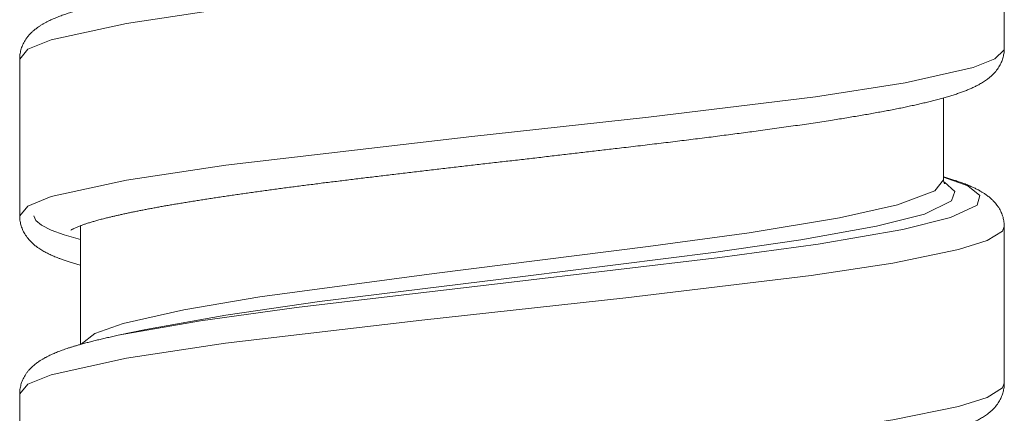
# Model space of a CAD drawing. Units: inches. Extents: x 48 to 188, y 39 to 210.
# Drawn here: x 179 to 183, y 91 to 92 of the extents above; entities that cross this region are included whole.
import ezdxf

# ---------------------------------------------------------------- set-up
doc = ezdxf.new("R2010")
doc.units = ezdxf.units.IN
doc.header["$MEASUREMENT"] = 0

msp = doc.modelspace()

# ---------------------------------------------------------------- linework, layer by layer
at = {"color": 7, "lineweight": 20, "true_color": 0xffffff}
for points in [[(179.2063, 92.1064), (179.2349, 92.1408), (179.3165, 92.1735), (179.5804, 92.2318), (179.9284, 92.2841), (180.79, 92.3847), (181.4101, 92.4529), (181.9947, 92.5246), (182.3086, 92.5732), (182.547, 92.6269), (182.6231, 92.6572), (182.6555, 92.6882), (182.6566, 92.6937)], [(182.6566, 92.1439), (182.6566, 92.6937)], [(179.2063, 91.5565), (179.2349, 91.5906), (179.3165, 91.6237), (179.5804, 91.6819), (179.9284, 91.7343), (180.7903, 91.8349), (181.4101, 91.9027), (181.9947, 91.9744), (182.3086, 92.023), (182.547, 92.0771), (182.6231, 92.107), (182.6555, 92.1384), (182.6566, 92.1439)], [(179.2063, 91.5565), (179.2063, 92.1064)], [(182.444, 91.9703), (182.444, 91.6823)], [(179.4216, 91.1059), (179.4691, 91.1431), (179.5691, 91.1789), (179.7809, 91.2268), (180.0476, 91.2719), (180.6581, 91.3546), (181.408, 91.4483), (181.7625, 91.4973), (182.0785, 91.5496), (182.2828, 91.5951), (182.4126, 91.644), (182.444, 91.6823)], [(179.5518, 91.1372), (179.8398, 91.1875), (180.1764, 91.2344), (180.9102, 91.3212), (181.6599, 91.4098), (182.0047, 91.4569), (182.3014, 91.5083), (182.4678, 91.55), (182.5615, 91.5944), (182.5711, 91.6282), (182.5287, 91.6612), (182.444, 91.6922)], [(179.6479, 91.1576), (179.9291, 91.2082), (180.257, 91.2554), (180.9691, 91.344), (181.6375, 91.4277), (181.9441, 91.4721), (182.209, 91.5197), (182.3768, 91.5627), (182.4719, 91.6085), (182.4836, 91.642), (182.4464, 91.675)], [(179.4189, 91.4735), (179.3624, 91.4897), (179.3165, 91.5062), (179.2828, 91.5231), (179.2624, 91.5403), (179.2562, 91.5565)], [(179.2063, 90.9316), (179.2352, 90.9657), (179.3169, 90.9988), (179.5801, 91.057), (179.928, 91.109), (180.6153, 91.1906), (181.3305, 91.2688), (181.9796, 91.3474), (182.2655, 91.3905), (182.4957, 91.4377), (182.5966, 91.4694), (182.65, 91.5028), (182.6566, 91.519)], [(179.4189, 91.5214), (179.4189, 91.1049)], [(182.6566, 90.9688), (182.6566, 91.519)], [(179.6479, 91.1576), (179.5518, 91.1372)], [(179.2063, 90.3814), (179.2352, 90.4155), (179.3169, 90.4486), (179.5801, 90.5068), (179.928, 90.5592), (180.6153, 90.6408), (181.3305, 90.719), (181.9796, 90.7972), (182.2655, 90.8406), (182.4957, 90.8875), (182.5966, 90.9195), (182.65, 90.9529), (182.6566, 90.9688)], [(179.2063, 90.3814), (179.2063, 90.9316)]]:
    msp.add_lwpolyline(points, dxfattribs=at)
for points, knots in [([(179.2063, 92.1064), (179.2063, 92.1091), (179.2063, 92.1119), (179.2066, 92.1143), (179.2066, 92.117), (179.207, 92.1198), (179.2073, 92.1222), (179.2077, 92.125), (179.208, 92.1277), (179.2087, 92.1305), (179.2094, 92.1332), (179.2097, 92.136), (179.2104, 92.1384), (179.2115, 92.1415), (179.2121, 92.1442), (179.2132, 92.147), (179.2142, 92.1498), (179.2152, 92.1525), (179.2163, 92.1549), (179.2177, 92.158), (179.219, 92.1608), (179.2204, 92.1635), (179.2218, 92.1663), (179.2235, 92.1691), (179.2249, 92.1715), (179.227, 92.1746), (179.2287, 92.1773), (179.2307, 92.1801), (179.2328, 92.1828), (179.2349, 92.1852), (179.2369, 92.188), (179.238, 92.1894), (179.2394, 92.1908), (179.2407, 92.1925), (179.2421, 92.1939), (179.2435, 92.1952), (179.2445, 92.1966), (179.2459, 92.198), (179.2473, 92.1994), (179.2487, 92.2004), (179.25, 92.2018), (179.2514, 92.2032), (179.2528, 92.2042), (179.2545, 92.2059), (179.2562, 92.2073), (179.258, 92.209), (179.26, 92.2104), (179.2618, 92.2118), (179.2635, 92.2131), (179.2652, 92.2145), (179.2673, 92.2159), (179.269, 92.2173), (179.2707, 92.2187), (179.2728, 92.2197), (179.2745, 92.2211), (179.2759, 92.2221), (179.2773, 92.2228), (179.2786, 92.2238), (179.28, 92.2245), (179.2814, 92.2256), (179.2828, 92.2262), (179.2841, 92.2273), (179.2855, 92.228), (179.2869, 92.229), (179.2883, 92.2297), (179.2897, 92.2304), (179.291, 92.2314), (179.2924, 92.2321), (179.2938, 92.2328), (179.2952, 92.2335), (179.2965, 92.2345), (179.2983, 92.2352), (179.2997, 92.2359), (179.301, 92.2366), (179.3024, 92.2373), (179.3038, 92.238), (179.3052, 92.2386), (179.3069, 92.2393), (179.3083, 92.2404), (179.3107, 92.2414), (179.3131, 92.2424), (179.3155, 92.2438), (179.3183, 92.2448), (179.3207, 92.2459), (179.3231, 92.2473), (179.3258, 92.2483), (179.3282, 92.2493), (179.331, 92.2504), (179.3338, 92.2514), (179.3362, 92.2528), (179.3389, 92.2538), (179.3417, 92.2548), (179.3444, 92.2559), (179.3472, 92.2569), (179.3499, 92.2579), (179.3527, 92.259), (179.3555, 92.26), (179.3582, 92.261), (179.361, 92.2621), (179.3641, 92.2631), (179.3668, 92.2641), (179.3699, 92.2648), (179.3727, 92.2659), (179.3754, 92.2669), (179.3779, 92.2676), (179.3806, 92.2686), (179.383, 92.2693), (179.3858, 92.2703), (179.3882, 92.271), (179.3909, 92.2721), (179.3937, 92.2727), (179.3965, 92.2734), (179.3992, 92.2745), (179.402, 92.2752), (179.4047, 92.2762), (179.4075, 92.2769), (179.4102, 92.2776), (179.413, 92.2786), (179.4157, 92.2793), (179.4189, 92.28), (179.4216, 92.281), (179.4247, 92.2817), (179.4275, 92.2824), (179.4306, 92.2834), (179.4333, 92.2841), (179.4364, 92.2852), (179.4395, 92.2858), (179.4416, 92.2862), (179.4437, 92.2869), (179.4457, 92.2876), (179.4478, 92.2879), (179.4499, 92.2886), (179.4523, 92.2893), (179.4543, 92.2896), (179.4564, 92.2903), (179.4585, 92.2907), (179.4609, 92.2914), (179.4629, 92.292), (179.4654, 92.2924), (179.4674, 92.2931), (179.4698, 92.2934), (179.4719, 92.2941), (179.4743, 92.2948), (179.4764, 92.2951), (179.4788, 92.2958), (179.4809, 92.2962), (179.4833, 92.2969), (179.4857, 92.2976), (179.4878, 92.2979), (179.4902, 92.2986), (179.4926, 92.2989), (179.495, 92.2996), (179.4971, 92.3), (179.4995, 92.3007), (179.5019, 92.3013), (179.5043, 92.3017), (179.5067, 92.3024), (179.5091, 92.3027), (179.5115, 92.3034), (179.5139, 92.3041), (179.5163, 92.3044), (179.5188, 92.3051), (179.5212, 92.3055), (179.5236, 92.3062), (179.5263, 92.3065), (179.5287, 92.3072), (179.5312, 92.3079), (179.5336, 92.3082), (179.536, 92.3089), (179.5387, 92.3093), (179.5412, 92.31), (179.5436, 92.3103), (179.5463, 92.311), (179.5487, 92.3117), (179.5515, 92.312)], [0, 0, 0, 0, 1, 1, 1, 2, 2, 2, 3, 3, 3, 4, 4, 4, 5, 5, 5, 6, 6, 6, 7, 7, 7, 8, 8, 8, 9, 9, 9, 10, 10, 10, 11, 11, 11, 12, 12, 12, 13, 13, 13, 14, 14, 14, 15, 15, 15, 16, 16, 16, 17, 17, 17, 18, 18, 18, 19, 19, 19, 20, 20, 20, 21, 21, 21, 22, 22, 22, 23, 23, 23, 24, 24, 24, 25, 25, 25, 26, 26, 26, 27, 27, 27, 28, 28, 28, 29, 29, 29, 30, 30, 30, 31, 31, 31, 32, 32, 32, 33, 33, 33, 34, 34, 34, 35, 35, 35, 36, 36, 36, 37, 37, 37, 38, 38, 38, 39, 39, 39, 40, 40, 40, 41, 41, 41, 42, 42, 42, 43, 43, 43, 44, 44, 44, 45, 45, 45, 46, 46, 46, 47, 47, 47, 48, 48, 48, 49, 49, 49, 50, 50, 50, 51, 51, 51, 52, 52, 52, 53, 53, 53, 54, 54, 54, 55, 55, 55, 56, 56, 56, 57, 57, 57, 58, 58, 58, 58]), ([(179.3858, 91.5059), (179.3878, 91.5072), (179.3885, 91.5079), (179.3892, 91.5083), (179.3903, 91.5086), (179.3909, 91.5093), (179.392, 91.5097), (179.3934, 91.5103), (179.3947, 91.511), (179.3965, 91.5121), (179.3982, 91.5128), (179.3999, 91.5134), (179.402, 91.5145), (179.404, 91.5155), (179.4061, 91.5162), (179.4082, 91.5172), (179.4109, 91.5183), (179.4133, 91.5193), (179.4157, 91.5203), (179.4189, 91.5214), (179.422, 91.5228), (179.4254, 91.5238), (179.4288, 91.5252), (179.4323, 91.5262), (179.4357, 91.5276), (179.4395, 91.5286), (179.4433, 91.53), (179.4474, 91.5314), (179.4516, 91.5324), (179.4557, 91.5338), (179.4598, 91.5352), (179.4643, 91.5365), (179.4688, 91.5376), (179.4733, 91.5389), (179.4781, 91.5403), (179.4829, 91.5417), (179.4878, 91.5431), (179.4929, 91.5445), (179.4981, 91.5458), (179.5036, 91.5472), (179.5084, 91.5482), (179.5132, 91.5496), (179.5181, 91.5507), (179.5222, 91.5517), (179.526, 91.5527), (179.5298, 91.5538), (179.5339, 91.5548), (179.5381, 91.5555), (179.5422, 91.5565), (179.5463, 91.5575), (179.5505, 91.5586), (179.5546, 91.5593), (179.5591, 91.5603), (179.5632, 91.5613), (179.5677, 91.5624), (179.5722, 91.5634), (179.5766, 91.5641), (179.5811, 91.5651), (179.5856, 91.5662), (179.5901, 91.5672), (179.5949, 91.5682), (179.5994, 91.5693), (179.6042, 91.5699), (179.609, 91.571), (179.6138, 91.572), (179.6187, 91.573), (179.6235, 91.5741), (179.6283, 91.5748), (179.6335, 91.5758), (179.6383, 91.5768), (179.6435, 91.5779), (179.6486, 91.5789), (179.6535, 91.5799), (179.6586, 91.581), (179.6641, 91.5817), (179.6693, 91.5827), (179.6745, 91.5837), (179.68, 91.5848), (179.6852, 91.5858), (179.6907, 91.5868), (179.6962, 91.5879), (179.7013, 91.5886), (179.7072, 91.5896), (179.7127, 91.5906), (179.7182, 91.5917), (179.7237, 91.5927), (179.7296, 91.5937), (179.7351, 91.5948), (179.741, 91.5958), (179.7468, 91.5965), (179.7527, 91.5975), (179.7589, 91.5985), (179.7647, 91.5996), (179.7709, 91.6006), (179.7771, 91.6016), (179.7833, 91.6027), (179.7895, 91.6037), (179.7961, 91.6047), (179.8023, 91.6058), (179.8085, 91.6068), (179.815, 91.6078), (179.8216, 91.6089), (179.8278, 91.6099), (179.8347, 91.6109), (179.8412, 91.612), (179.8478, 91.613), (179.8543, 91.614), (179.8609, 91.6151), (179.8677, 91.6161), (179.8743, 91.6171), (179.8812, 91.6182), (179.8877, 91.6192), (179.8946, 91.6202), (179.9015, 91.6213), (179.9084, 91.6223), (179.9153, 91.6233), (179.9225, 91.6244), (179.9294, 91.6254), (179.9363, 91.6264), (179.9435, 91.6275), (179.9504, 91.6285), (179.9577, 91.6295), (179.9649, 91.6306), (179.9721, 91.6316), (179.9794, 91.6326), (179.9866, 91.6337), (179.9938, 91.6347), (180.0011, 91.6358), (180.0087, 91.6368), (180.0159, 91.6378), (180.0235, 91.6389), (180.0307, 91.6399), (180.0383, 91.6409), (180.0459, 91.642), (180.0534, 91.643), (180.061, 91.644), (180.0683, 91.6451), (180.0758, 91.6461), (180.0834, 91.6471), (180.091, 91.6482), (180.0982, 91.6492), (180.1058, 91.6502), (180.1134, 91.6513), (180.121, 91.6523), (180.1285, 91.6533), (180.1361, 91.6544), (180.1437, 91.6554), (180.1513, 91.6564), (180.1589, 91.6575), (180.1668, 91.6585), (180.1744, 91.6592), (180.1819, 91.6602), (180.1899, 91.6612), (180.1978, 91.6623), (180.2054, 91.6633), (180.2133, 91.6643), (180.2212, 91.6654), (180.2291, 91.6664), (180.2371, 91.6674), (180.2446, 91.6685), (180.2529, 91.6695), (180.2608, 91.6705), (180.2688, 91.6716), (180.2767, 91.6726), (180.2846, 91.6736), (180.2929, 91.6747), (180.3008, 91.6754), (180.3091, 91.6764), (180.317, 91.6774), (180.3253, 91.6785), (180.3332, 91.6795), (180.3414, 91.6805), (180.3497, 91.6816), (180.358, 91.6826), (180.3663, 91.6836), (180.3742, 91.6847), (180.3824, 91.6857), (180.3907, 91.6867), (180.3993, 91.6878), (180.4076, 91.6888), (180.4159, 91.6898), (180.4241, 91.6909), (180.4324, 91.6919), (180.441, 91.6926), (180.4493, 91.6936), (180.4579, 91.6947), (180.4662, 91.6957), (180.4748, 91.6967), (180.4834, 91.6978), (180.492, 91.6988), (180.5006, 91.6998), (180.5092, 91.7009), (180.5178, 91.7019), (180.5264, 91.7029), (180.5354, 91.704), (180.544, 91.705), (180.5526, 91.706), (180.5612, 91.7071), (180.5702, 91.7081), (180.5788, 91.7091), (180.5874, 91.7102), (180.5964, 91.7112), (180.605, 91.7122), (180.614, 91.7133), (180.6226, 91.7143), (180.6315, 91.7153), (180.6401, 91.7164), (180.6491, 91.7174), (180.6581, 91.7184), (180.6667, 91.7195), (180.6756, 91.7205), (180.6846, 91.7215), (180.6935, 91.7226), (180.7021, 91.7236), (180.7111, 91.7246), (180.7201, 91.7257), (180.729, 91.7267), (180.738, 91.7277), (180.7469, 91.7288), (180.7559, 91.7298), (180.7645, 91.7308), (180.7735, 91.7319), (180.7824, 91.7329), (180.7914, 91.7339), (180.8003, 91.735), (180.8093, 91.736), (180.8182, 91.737), (180.8272, 91.7381), (180.8362, 91.7391), (180.8451, 91.7401), (180.8544, 91.7412), (180.8634, 91.7422), (180.8723, 91.7432), (180.8813, 91.7443), (180.8903, 91.7453), (180.8992, 91.7463), (180.9082, 91.7474), (180.9171, 91.7484), (180.9261, 91.7494), (180.935, 91.7505), (180.944, 91.7515), (180.9533, 91.7525), (180.9623, 91.7536), (180.9712, 91.7546), (180.9802, 91.7556), (180.9891, 91.7567), (180.9981, 91.7577), (181.007, 91.7587), (181.016, 91.7598), (181.0253, 91.7608), (181.0343, 91.7618), (181.0432, 91.7629), (181.0522, 91.7643), (181.0611, 91.7649), (181.0701, 91.7663), (181.079, 91.767), (181.088, 91.7684), (181.097, 91.7694), (181.1059, 91.7705), (181.1149, 91.7715), (181.1238, 91.7725), (181.1328, 91.7736), (181.1417, 91.7746), (181.1507, 91.7756), (181.1597, 91.7767), (181.1686, 91.7777), (181.1772, 91.7787), (181.1862, 91.7798), (181.1951, 91.7808), (181.2041, 91.7818), (181.2131, 91.7829), (181.2217, 91.7839), (181.2306, 91.7849), (181.2396, 91.786), (181.2485, 91.787), (181.2572, 91.788), (181.2661, 91.7891), (181.2747, 91.7901), (181.2837, 91.7911), (181.2926, 91.7922), (181.3026, 91.7932), (181.313, 91.7946), (181.323, 91.7956), (181.334, 91.797), (181.3453, 91.7984), (181.3564, 91.7997), (181.3674, 91.8008), (181.3784, 91.8021), (181.3894, 91.8035), (181.4001, 91.8049), (181.4111, 91.8063), (181.4222, 91.8077), (181.4329, 91.8087), (181.4439, 91.8101), (181.4546, 91.8115), (181.4652, 91.8128), (181.4759, 91.8139), (181.4869, 91.8152), (181.4976, 91.8166), (181.5083, 91.818), (181.519, 91.8194), (181.5293, 91.8204), (181.54, 91.8218), (181.5507, 91.8232), (181.561, 91.8245), (181.5717, 91.8259), (181.582, 91.827), (181.5924, 91.8283), (181.603, 91.8297), (181.6134, 91.8311), (181.6237, 91.8325), (181.634, 91.8335), (181.6444, 91.8349), (181.6544, 91.8363), (181.6647, 91.8376), (181.6747, 91.839), (181.685, 91.84), (181.695, 91.8414), (181.705, 91.8428), (181.715, 91.8442), (181.725, 91.8456), (181.735, 91.8466), (181.745, 91.848), (181.755, 91.8493), (181.7646, 91.8507), (181.7746, 91.8521), (181.7843, 91.8531), (181.7939, 91.8545), (181.8046, 91.8559), (181.8156, 91.8576), (181.8263, 91.859), (181.8373, 91.8604), (181.8487, 91.8621), (181.8597, 91.8635), (181.8707, 91.8652), (181.8814, 91.8666), (181.8924, 91.8683), (181.9031, 91.8697), (181.9138, 91.8714), (181.9245, 91.8728), (181.9348, 91.8742), (181.9455, 91.8759), (181.9562, 91.8773), (181.9665, 91.879), (181.9765, 91.8804), (181.9868, 91.8821), (181.9972, 91.8835), (182.0072, 91.8848), (182.0171, 91.8866), (182.0275, 91.8879), (182.0375, 91.8897), (182.0475, 91.8914), (182.0561, 91.8924), (182.0647, 91.8938), (182.0733, 91.8952), (182.0816, 91.8965), (182.0898, 91.8979), (182.0981, 91.8993), (182.1064, 91.9007), (182.1146, 91.9021), (182.1226, 91.9034), (182.1305, 91.9048), (182.1388, 91.9058), (182.1467, 91.9072), (182.1543, 91.9086), (182.1622, 91.91), (182.1701, 91.9114), (182.1777, 91.9127), (182.1853, 91.9141), (182.1928, 91.9155), (182.2004, 91.9169), (182.2077, 91.9182), (182.2152, 91.9196), (182.2225, 91.9207), (182.2297, 91.922), (182.2373, 91.9234), (182.2442, 91.9248), (182.2514, 91.9262), (182.2583, 91.9275), (182.2652, 91.9289), (182.2721, 91.9303), (182.279, 91.9317), (182.2859, 91.9331), (182.2924, 91.9344), (182.2993, 91.9358), (182.3058, 91.9372), (182.3124, 91.9386), (182.3189, 91.94), (182.3251, 91.9413), (182.3317, 91.9427), (182.3379, 91.9441), (182.3441, 91.9455), (182.3503, 91.9468), (182.3565, 91.9482), (182.3623, 91.9496), (182.3682, 91.951), (182.3744, 91.9524), (182.3803, 91.9537), (182.3858, 91.9551), (182.3916, 91.9565), (182.3978, 91.9579), (182.404, 91.9596), (182.4099, 91.961), (182.4157, 91.9627), (182.4219, 91.9641), (182.4278, 91.9658), (182.4337, 91.9672), (182.4392, 91.9689), (182.445, 91.9706), (182.4505, 91.972), (182.456, 91.9737), (182.4616, 91.9754), (182.4667, 91.9768), (182.4719, 91.9785), (182.4771, 91.9803), (182.4822, 91.982), (182.4874, 91.9834), (182.4922, 91.9851), (182.4974, 91.9868), (182.5022, 91.9885), (182.507, 91.9903), (182.5115, 91.992), (182.5163, 91.9937), (182.5208, 91.9954), (182.5253, 91.9971), (182.5294, 91.9989), (182.5339, 92.0009), (182.538, 92.0027), (182.5422, 92.0044), (182.5463, 92.0064), (182.5504, 92.0082), (182.5546, 92.0102), (182.5584, 92.012), (182.5625, 92.014), (182.5663, 92.0161), (182.5701, 92.0182), (182.5749, 92.0209), (182.5794, 92.0237), (182.5839, 92.0264), (182.5887, 92.0295), (182.5935, 92.0326), (182.5976, 92.0361), (182.6011, 92.0385), (182.6042, 92.0409), (182.6069, 92.0436), (182.6104, 92.0461), (182.6135, 92.0492), (182.6162, 92.0519), (182.6211, 92.0567), (182.6255, 92.0619), (182.6297, 92.0674), (182.6335, 92.0722), (182.6369, 92.0774), (182.64, 92.0829), (182.6428, 92.0877), (182.6452, 92.0929), (182.6476, 92.0981), (182.6497, 92.1032), (182.6514, 92.1084), (182.6524, 92.1136), (182.6538, 92.1188), (182.6548, 92.1236), (182.6555, 92.1287), (182.6562, 92.1339), (182.6562, 92.1387), (182.6566, 92.1439)], [0, 0, 0, 0, 1, 1, 1, 2, 2, 2, 3, 3, 3, 4, 4, 4, 5, 5, 5, 6, 6, 6, 7, 7, 7, 8, 8, 8, 9, 9, 9, 10, 10, 10, 11, 11, 11, 12, 12, 12, 13, 13, 13, 14, 14, 14, 15, 15, 15, 16, 16, 16, 17, 17, 17, 18, 18, 18, 19, 19, 19, 20, 20, 20, 21, 21, 21, 22, 22, 22, 23, 23, 23, 24, 24, 24, 25, 25, 25, 26, 26, 26, 27, 27, 27, 28, 28, 28, 29, 29, 29, 30, 30, 30, 31, 31, 31, 32, 32, 32, 33, 33, 33, 34, 34, 34, 35, 35, 35, 36, 36, 36, 37, 37, 37, 38, 38, 38, 39, 39, 39, 40, 40, 40, 41, 41, 41, 42, 42, 42, 43, 43, 43, 44, 44, 44, 45, 45, 45, 46, 46, 46, 47, 47, 47, 48, 48, 48, 49, 49, 49, 50, 50, 50, 51, 51, 51, 52, 52, 52, 53, 53, 53, 54, 54, 54, 55, 55, 55, 56, 56, 56, 57, 57, 57, 58, 58, 58, 59, 59, 59, 60, 60, 60, 61, 61, 61, 62, 62, 62, 63, 63, 63, 64, 64, 64, 65, 65, 65, 66, 66, 66, 67, 67, 67, 68, 68, 68, 69, 69, 69, 70, 70, 70, 71, 71, 71, 72, 72, 72, 73, 73, 73, 74, 74, 74, 75, 75, 75, 76, 76, 76, 77, 77, 77, 78, 78, 78, 79, 79, 79, 80, 80, 80, 81, 81, 81, 82, 82, 82, 83, 83, 83, 84, 84, 84, 85, 85, 85, 86, 86, 86, 87, 87, 87, 88, 88, 88, 89, 89, 89, 90, 90, 90, 91, 91, 91, 92, 92, 92, 93, 93, 93, 94, 94, 94, 95, 95, 95, 96, 96, 96, 97, 97, 97, 98, 98, 98, 99, 99, 99, 100, 100, 100, 101, 101, 101, 102, 102, 102, 103, 103, 103, 104, 104, 104, 105, 105, 105, 106, 106, 106, 107, 107, 107, 108, 108, 108, 109, 109, 109, 110, 110, 110, 111, 111, 111, 112, 112, 112, 113, 113, 113, 114, 114, 114, 115, 115, 115, 116, 116, 116, 117, 117, 117, 118, 118, 118, 119, 119, 119, 120, 120, 120, 121, 121, 121, 122, 122, 122, 123, 123, 123, 124, 124, 124, 125, 125, 125, 126, 126, 126, 127, 127, 127, 128, 128, 128, 129, 129, 129, 130, 130, 130, 131, 131, 131, 132, 132, 132, 133, 133, 133, 134, 134, 134, 135, 135, 135, 136, 136, 136, 137, 137, 137, 138, 138, 138, 139, 139, 139, 140, 140, 140, 141, 141, 141, 142, 142, 142, 143, 143, 143, 144, 144, 144, 145, 145, 145, 146, 146, 146, 147, 147, 147, 148, 148, 148, 149, 149, 149, 150, 150, 150, 151, 151, 151, 152, 152, 152, 153, 153, 153, 154, 154, 154, 155, 155, 155, 155]), ([(182.6566, 91.519), (182.6566, 91.5217), (182.6562, 91.5241), (182.6562, 91.5269), (182.6559, 91.5296), (182.6555, 91.5324), (182.6552, 91.5348), (182.6548, 91.5379), (182.6545, 91.5407), (182.6538, 91.5434), (182.6535, 91.5462), (182.6528, 91.5489), (182.6521, 91.5517), (182.651, 91.5544), (182.65, 91.5572), (182.649, 91.5603), (182.6483, 91.5631), (182.6469, 91.5658), (182.6459, 91.5682), (182.6445, 91.5713), (182.6431, 91.5741), (182.6417, 91.5772), (182.64, 91.5799), (182.6386, 91.5827), (182.6369, 91.5851), (182.6348, 91.5882), (182.6328, 91.5913), (182.6307, 91.5941), (182.629, 91.5965), (182.6269, 91.5989), (182.6252, 91.6013), (182.6238, 91.6027), (182.6224, 91.6044), (182.6211, 91.6058), (182.6197, 91.6072), (182.6183, 91.6085), (182.6169, 91.6099), (182.6159, 91.6113), (182.6145, 91.6127), (182.6131, 91.614), (182.6118, 91.6151), (182.61, 91.6165), (182.6087, 91.6178), (182.6069, 91.6196), (182.6049, 91.6209), (182.6032, 91.6227), (182.6011, 91.624), (182.5994, 91.6254), (182.5973, 91.6271), (182.5956, 91.6285), (182.5935, 91.6299), (182.5918, 91.6309), (182.5901, 91.6323), (182.5883, 91.6333), (182.5866, 91.6344), (182.5852, 91.6354), (182.5839, 91.6364), (182.5825, 91.6371), (182.5811, 91.6382), (182.5797, 91.6389), (182.5783, 91.6399), (182.577, 91.6406), (182.5756, 91.6416), (182.5742, 91.6423), (182.5725, 91.643), (182.5711, 91.644), (182.5697, 91.6447), (182.5684, 91.6454), (182.567, 91.6464), (182.5656, 91.6471), (182.5639, 91.6478), (182.5625, 91.6485), (182.5611, 91.6492), (182.5597, 91.6502), (182.5584, 91.6509), (182.5566, 91.6516), (182.5549, 91.6526), (182.5532, 91.6533), (182.5511, 91.6544), (182.5487, 91.6554), (182.546, 91.6568), (182.5432, 91.6581), (182.5405, 91.6592), (182.538, 91.6602), (182.5353, 91.6612), (182.5325, 91.6626), (182.5301, 91.6637), (182.5274, 91.6647), (182.5246, 91.6657), (182.5218, 91.6668), (182.5191, 91.6681), (182.5163, 91.6692), (182.5136, 91.6702), (182.5108, 91.6712), (182.5077, 91.6723), (182.505, 91.6733), (182.5022, 91.6743), (182.4991, 91.6754), (182.496, 91.6764), (182.4929, 91.6774), (182.4905, 91.6781), (182.4881, 91.6792), (182.4857, 91.6798), (182.4836, 91.6805), (182.4812, 91.6812), (182.4791, 91.6819), (182.4767, 91.6826), (182.4747, 91.6836), (182.4722, 91.6843), (182.4702, 91.685), (182.4678, 91.6857), (182.4653, 91.6864), (182.4629, 91.6871), (182.4609, 91.6878), (182.4585, 91.6885), (182.456, 91.6891), (182.4536, 91.6898), (182.4512, 91.6905), (182.4488, 91.6912), (182.4464, 91.6919), (182.444, 91.6926)], [0, 0, 0, 0, 1, 1, 1, 2, 2, 2, 3, 3, 3, 4, 4, 4, 5, 5, 5, 6, 6, 6, 7, 7, 7, 8, 8, 8, 9, 9, 9, 10, 10, 10, 11, 11, 11, 12, 12, 12, 13, 13, 13, 14, 14, 14, 15, 15, 15, 16, 16, 16, 17, 17, 17, 18, 18, 18, 19, 19, 19, 20, 20, 20, 21, 21, 21, 22, 22, 22, 23, 23, 23, 24, 24, 24, 25, 25, 25, 26, 26, 26, 27, 27, 27, 28, 28, 28, 29, 29, 29, 30, 30, 30, 31, 31, 31, 32, 32, 32, 33, 33, 33, 34, 34, 34, 35, 35, 35, 36, 36, 36, 37, 37, 37, 38, 38, 38, 39, 39, 39, 40, 40, 40, 40]), ([(179.4185, 91.3829), (179.4133, 91.3843), (179.4078, 91.386), (179.4027, 91.3874), (179.3975, 91.3891), (179.3923, 91.3905), (179.3872, 91.3922), (179.3823, 91.3936), (179.3775, 91.3953), (179.3727, 91.397), (179.3679, 91.3987), (179.363, 91.4001), (179.3582, 91.4018), (179.3541, 91.4032), (179.3503, 91.4049), (179.3465, 91.4063), (179.3434, 91.4073), (179.3403, 91.4087), (179.3372, 91.4101), (179.3324, 91.4118), (179.3276, 91.4139), (179.3227, 91.416), (179.3186, 91.4177), (179.3141, 91.4197), (179.31, 91.4218), (179.3059, 91.4239), (179.3017, 91.4259), (179.2976, 91.428), (179.2931, 91.4304), (179.2886, 91.4328), (179.2841, 91.4356), (179.279, 91.4387), (179.2742, 91.4421), (179.269, 91.4456), (179.2655, 91.448), (179.2618, 91.4507), (179.2583, 91.4538), (179.2552, 91.4566), (179.2518, 91.4594), (179.2487, 91.4625), (179.2442, 91.4669), (179.2397, 91.4714), (179.2356, 91.4766), (179.2314, 91.4818), (179.2276, 91.4873), (179.2242, 91.4928), (179.2211, 91.4979), (179.2183, 91.5035), (179.2159, 91.509), (179.2139, 91.5141), (179.2118, 91.5193), (179.2104, 91.5248), (179.209, 91.53), (179.208, 91.5355), (179.2073, 91.5407), (179.2066, 91.5458), (179.2063, 91.5513), (179.2063, 91.5565)], [0, 0, 0, 0, 1, 1, 1, 2, 2, 2, 3, 3, 3, 4, 4, 4, 5, 5, 5, 6, 6, 6, 7, 7, 7, 8, 8, 8, 9, 9, 9, 10, 10, 10, 11, 11, 11, 12, 12, 12, 13, 13, 13, 14, 14, 14, 15, 15, 15, 16, 16, 16, 17, 17, 17, 18, 18, 18, 19, 19, 19, 19]), ([(179.2063, 90.9316), (179.2063, 90.934), (179.2063, 90.9367), (179.2066, 90.9395), (179.2066, 90.9419), (179.207, 90.9447), (179.2073, 90.9471), (179.2077, 90.9498), (179.2084, 90.9526), (179.2087, 90.9553), (179.2094, 90.9581), (179.2101, 90.9609), (179.2108, 90.9636), (179.2115, 90.9664), (179.2125, 90.9691), (179.2132, 90.9719), (179.2142, 90.9746), (179.2152, 90.9774), (179.2166, 90.9801), (179.2177, 90.9829), (179.219, 90.9857), (179.2208, 90.9884), (179.2221, 90.9912), (179.2235, 90.9939), (179.2252, 90.9967), (179.227, 90.9994), (179.229, 91.0022), (179.2307, 91.0053), (179.2328, 91.0077), (179.2349, 91.0105), (179.2369, 91.0129), (179.2383, 91.0143), (179.2394, 91.016), (179.2407, 91.0174), (179.2421, 91.0187), (179.2435, 91.0201), (179.2449, 91.0215), (179.2459, 91.0229), (179.2473, 91.0242), (179.2487, 91.0256), (179.25, 91.0267), (179.2514, 91.028), (179.2528, 91.0291), (179.2545, 91.0308), (179.2562, 91.0325), (179.2583, 91.0339), (179.26, 91.0353), (179.2618, 91.0366), (179.2635, 91.0384), (179.2655, 91.0397), (179.2673, 91.0408), (179.269, 91.0422), (179.2711, 91.0435), (179.2728, 91.0449), (179.2745, 91.0459), (179.2759, 91.047), (179.2773, 91.048), (179.2786, 91.0487), (179.28, 91.0497), (179.2814, 91.0504), (179.2828, 91.0515), (179.2841, 91.0522), (179.2855, 91.0532), (179.2869, 91.0539), (179.2883, 91.0546), (179.2897, 91.0556), (179.291, 91.0563), (179.2924, 91.057), (179.2941, 91.0577), (179.2955, 91.0587), (179.2969, 91.0594), (179.2983, 91.0601), (179.2997, 91.0608), (179.301, 91.0615), (179.3024, 91.0621), (179.3038, 91.0632), (179.3055, 91.0639), (179.3069, 91.0646), (179.3083, 91.0652), (179.3107, 91.0663), (179.3131, 91.0677), (179.3158, 91.0687), (179.3183, 91.0697), (179.3207, 91.0711), (179.3234, 91.0721), (179.3258, 91.0732), (179.3286, 91.0745), (179.331, 91.0756), (179.3338, 91.0766), (179.3365, 91.0776), (179.3389, 91.0787), (179.3417, 91.0797), (179.3444, 91.0807), (179.3472, 91.0818), (179.3499, 91.0828), (179.3527, 91.0838), (179.3555, 91.0849), (179.3586, 91.0859), (179.3613, 91.0869), (179.3641, 91.088), (179.3672, 91.089), (179.3699, 91.09), (179.373, 91.0911), (179.3744, 91.0914), (179.3761, 91.0921), (179.3779, 91.0928), (179.3796, 91.0931), (179.3813, 91.0938), (179.383, 91.0942), (179.3847, 91.0949), (179.3865, 91.0956), (179.3882, 91.0959), (179.3899, 91.0966), (179.3916, 91.0969), (179.3937, 91.0976), (179.3954, 91.0983), (179.3971, 91.0987), (179.3989, 91.0993), (179.4006, 91.0997), (179.4027, 91.1004), (179.4044, 91.1007), (179.4061, 91.1014), (179.4078, 91.1021), (179.4099, 91.1024), (179.4116, 91.1031), (179.4137, 91.1035), (179.4154, 91.1042), (179.4178, 91.1049), (179.4202, 91.1056), (179.423, 91.1062), (179.4254, 91.1069), (179.4278, 91.1076), (179.4306, 91.1083), (179.433, 91.109), (179.4357, 91.1097), (179.4381, 91.1104), (179.4409, 91.1111), (179.4437, 91.1118), (179.4461, 91.1124), (179.4488, 91.1131), (179.4516, 91.1138), (179.4543, 91.1145), (179.4567, 91.1152), (179.4595, 91.1159), (179.4623, 91.1166), (179.465, 91.1173), (179.4678, 91.118), (179.4705, 91.1186), (179.4736, 91.1193), (179.4764, 91.12), (179.4791, 91.1207), (179.4819, 91.1214), (179.485, 91.1221), (179.4878, 91.1228), (179.4905, 91.1235), (179.4936, 91.1242), (179.4964, 91.1248), (179.4995, 91.1255), (179.5022, 91.1262), (179.5053, 91.1269), (179.5084, 91.1276), (179.5112, 91.1283), (179.5143, 91.129), (179.5174, 91.1297), (179.5205, 91.1304), (179.5236, 91.131), (179.5267, 91.1317), (179.5294, 91.1324), (179.5325, 91.1331), (179.536, 91.1338), (179.5391, 91.1345), (179.5422, 91.1352), (179.5453, 91.1359), (179.5484, 91.1366), (179.5518, 91.1372)], [0, 0, 0, 0, 1, 1, 1, 2, 2, 2, 3, 3, 3, 4, 4, 4, 5, 5, 5, 6, 6, 6, 7, 7, 7, 8, 8, 8, 9, 9, 9, 10, 10, 10, 11, 11, 11, 12, 12, 12, 13, 13, 13, 14, 14, 14, 15, 15, 15, 16, 16, 16, 17, 17, 17, 18, 18, 18, 19, 19, 19, 20, 20, 20, 21, 21, 21, 22, 22, 22, 23, 23, 23, 24, 24, 24, 25, 25, 25, 26, 26, 26, 27, 27, 27, 28, 28, 28, 29, 29, 29, 30, 30, 30, 31, 31, 31, 32, 32, 32, 33, 33, 33, 34, 34, 34, 35, 35, 35, 36, 36, 36, 37, 37, 37, 38, 38, 38, 39, 39, 39, 40, 40, 40, 41, 41, 41, 42, 42, 42, 43, 43, 43, 44, 44, 44, 45, 45, 45, 46, 46, 46, 47, 47, 47, 48, 48, 48, 49, 49, 49, 50, 50, 50, 51, 51, 51, 52, 52, 52, 53, 53, 53, 54, 54, 54, 55, 55, 55, 56, 56, 56, 57, 57, 57, 58, 58, 58, 58]), ([(179.3858, 90.3311), (179.3882, 90.3325), (179.3892, 90.3332), (179.3903, 90.3338), (179.3916, 90.3345), (179.393, 90.3352), (179.3947, 90.3359), (179.3965, 90.3369), (179.3982, 90.3376), (179.4002, 90.3387), (179.4027, 90.3397), (179.4047, 90.3407), (179.4071, 90.3418), (179.4099, 90.3428), (179.4123, 90.3438), (179.4151, 90.3449), (179.4182, 90.3463), (179.4213, 90.3473), (179.4244, 90.3483), (179.4278, 90.3497), (179.4313, 90.3507), (179.4347, 90.3521), (179.4385, 90.3535), (179.4426, 90.3545), (179.4464, 90.3559), (179.4505, 90.3573), (179.4547, 90.3583), (179.4588, 90.3597), (179.4633, 90.3611), (179.4678, 90.3624), (179.4722, 90.3635), (179.4771, 90.3649), (179.4819, 90.3662), (179.4867, 90.3676), (179.4919, 90.369), (179.4967, 90.3704), (179.5019, 90.3717), (179.5074, 90.3731), (179.5129, 90.3745), (179.5184, 90.3759), (179.5253, 90.3776), (179.5325, 90.3793), (179.5398, 90.381), (179.547, 90.3828), (179.5542, 90.3845), (179.5618, 90.3859), (179.5694, 90.3876), (179.5773, 90.3893), (179.5852, 90.391), (179.5932, 90.3928), (179.6014, 90.3945), (179.6097, 90.3962), (179.6183, 90.3979), (179.6269, 90.3997), (179.6352, 90.4014), (179.6442, 90.4031), (179.6531, 90.4048), (179.6621, 90.4065), (179.6717, 90.4083), (179.681, 90.41), (179.6903, 90.4117), (179.6993, 90.4134), (179.7082, 90.4148), (179.7169, 90.4165), (179.7234, 90.4176), (179.7299, 90.4186), (179.7368, 90.42), (179.7434, 90.421), (179.7503, 90.4224), (179.7568, 90.4234), (179.7637, 90.4245), (179.7706, 90.4258), (179.7775, 90.4269), (179.7847, 90.4279), (179.7916, 90.4293), (179.7988, 90.4303), (179.8061, 90.4313), (179.813, 90.4327), (179.8202, 90.4338), (179.8278, 90.4348), (179.835, 90.4362), (179.8423, 90.4372), (179.8498, 90.4386), (179.8571, 90.4396), (179.8646, 90.4406), (179.8722, 90.442), (179.8798, 90.4431), (179.8874, 90.4441), (179.8953, 90.4455), (179.9029, 90.4465), (179.9105, 90.4475), (179.9184, 90.4489), (179.9263, 90.4499), (179.9342, 90.4513), (179.9422, 90.4524), (179.9501, 90.4534), (179.958, 90.4548), (179.9663, 90.4558), (179.9742, 90.4572), (179.9825, 90.4582), (179.9907, 90.4593), (179.999, 90.4606), (180.0069, 90.4617), (180.0155, 90.463), (180.0238, 90.4641), (180.0321, 90.4651), (180.0407, 90.4665), (180.049, 90.4675), (180.0576, 90.4686), (180.0669, 90.4699), (180.0762, 90.4713), (180.0855, 90.4727), (180.0993, 90.4744), (180.1134, 90.4761), (180.1272, 90.4782), (180.1406, 90.4799), (180.154, 90.4816), (180.1678, 90.4834), (180.1812, 90.4854), (180.195, 90.4872), (180.2088, 90.4889), (180.2226, 90.4906), (180.2367, 90.4923), (180.2505, 90.494), (180.2646, 90.4961), (180.2787, 90.4978), (180.2929, 90.4996), (180.3073, 90.5013), (180.3215, 90.503), (180.3356, 90.5047), (180.3507, 90.5068), (180.3659, 90.5085), (180.3807, 90.5106), (180.3924, 90.512), (180.4045, 90.5133), (180.4162, 90.5147), (180.4248, 90.5157), (180.4331, 90.5168), (180.4417, 90.5178), (180.4503, 90.5189), (180.4589, 90.5199), (180.4675, 90.5209), (180.4762, 90.522), (180.4848, 90.523), (180.4934, 90.524), (180.502, 90.5251), (180.5106, 90.5261), (180.5192, 90.5271), (180.5278, 90.5282), (180.5368, 90.5292), (180.5454, 90.5302), (180.554, 90.5313), (180.563, 90.5323), (180.5716, 90.5333), (180.5802, 90.5344), (180.5891, 90.5354), (180.5978, 90.5364), (180.6067, 90.5375), (180.6153, 90.5385), (180.6243, 90.5395), (180.6332, 90.5406), (180.6419, 90.5416), (180.6508, 90.5426), (180.6594, 90.5437), (180.6684, 90.5447), (180.6773, 90.5457), (180.6863, 90.5468), (180.6953, 90.5478), (180.7039, 90.5488), (180.7128, 90.5499), (180.7218, 90.5509), (180.7307, 90.5519), (180.7397, 90.553), (180.7487, 90.554), (180.7573, 90.555), (180.7662, 90.5561), (180.7752, 90.5571), (180.7841, 90.5581), (180.7931, 90.5592), (180.8021, 90.5602), (180.811, 90.5612), (180.82, 90.5623), (180.8289, 90.5633), (180.8379, 90.5643), (180.8468, 90.5654), (180.8558, 90.5664), (180.8648, 90.5674), (180.8737, 90.5685), (180.883, 90.5695), (180.892, 90.5705), (180.9009, 90.5716), (180.9099, 90.5726), (180.9188, 90.5736), (180.9278, 90.5747), (180.9368, 90.5757), (180.9457, 90.5767), (180.9547, 90.5778), (180.9636, 90.5788), (180.9726, 90.5798), (180.9815, 90.5809), (180.9905, 90.5819), (180.9998, 90.5829), (181.0088, 90.584), (181.0177, 90.585), (181.0267, 90.586), (181.0356, 90.5871), (181.0446, 90.5881), (181.0535, 90.5891), (181.0625, 90.5902), (181.0715, 90.5912), (181.0804, 90.5922), (181.0894, 90.5933), (181.0983, 90.5943), (181.1073, 90.5953), (181.1162, 90.5964), (181.1249, 90.5974), (181.1338, 90.5984), (181.1428, 90.5995), (181.1517, 90.6005), (181.1607, 90.6015), (181.1696, 90.6026), (181.1783, 90.6036), (181.1872, 90.6046), (181.1962, 90.6057), (181.2051, 90.6067), (181.2137, 90.6077), (181.2227, 90.6088), (181.2317, 90.6098), (181.2403, 90.6108), (181.251, 90.6122), (181.2613, 90.6132), (181.2716, 90.6146), (181.2844, 90.616), (181.2968, 90.6177), (181.3092, 90.6191), (181.3212, 90.6205), (181.3333, 90.6219), (181.3457, 90.6232), (181.3578, 90.6246), (181.3695, 90.6263), (181.3815, 90.6277), (181.3936, 90.6291), (181.4056, 90.6305), (181.4174, 90.6318), (181.4294, 90.6332), (181.4411, 90.635), (181.4532, 90.6363), (181.4649, 90.6377), (181.4766, 90.6391), (181.4883, 90.6405), (181.5, 90.6418), (181.5117, 90.6436), (181.5235, 90.6449), (181.5352, 90.6463), (181.5465, 90.6477), (181.5583, 90.6491), (181.5696, 90.6505), (181.581, 90.6522), (181.5927, 90.6536), (181.6041, 90.6549), (181.6154, 90.6563), (181.6268, 90.6577), (181.6378, 90.6591), (181.6492, 90.6604), (181.6606, 90.6622), (181.6716, 90.6635), (181.6826, 90.6649), (181.6936, 90.6663), (181.7047, 90.6677), (181.7157, 90.6691), (181.7267, 90.6708), (181.7377, 90.6722), (181.7484, 90.6735), (181.7594, 90.6749), (181.7701, 90.6763), (181.7812, 90.678), (181.7922, 90.6794), (181.8015, 90.6808), (181.8111, 90.6818), (181.8208, 90.6832), (181.8301, 90.6846), (181.839, 90.6856), (181.8483, 90.687), (181.8576, 90.6883), (181.8666, 90.6894), (181.8755, 90.6908), (181.8845, 90.6921), (181.8938, 90.6935), (181.9028, 90.6946), (181.9114, 90.6959), (181.9203, 90.6973), (181.9293, 90.6983), (181.9379, 90.6997), (181.9465, 90.7011), (181.9555, 90.7021), (181.9641, 90.7035), (181.9727, 90.7049), (181.9813, 90.7059), (181.9896, 90.7073), (181.9982, 90.7087), (182.0065, 90.7101), (182.0158, 90.7114), (182.0251, 90.7128), (182.034, 90.7142), (182.0437, 90.7156), (182.053, 90.7169), (182.0623, 90.7187), (182.0716, 90.72), (182.0809, 90.7214), (182.0898, 90.7228), (182.0991, 90.7245), (182.1081, 90.7259), (182.117, 90.7273), (182.1257, 90.7287), (182.1346, 90.7304), (182.1432, 90.7318), (182.1518, 90.7331), (182.1605, 90.7349), (182.1691, 90.7362), (182.1773, 90.7376), (182.186, 90.739), (182.1942, 90.7407), (182.2025, 90.7421), (182.2104, 90.7435), (182.2187, 90.7452), (182.2266, 90.7466), (182.2345, 90.7479), (182.2425, 90.7497), (182.2504, 90.751), (182.258, 90.7524), (182.2659, 90.7542), (182.2731, 90.7555), (182.2807, 90.7569), (182.2883, 90.7586), (182.2955, 90.76), (182.3027, 90.7614), (182.31, 90.7631), (182.3172, 90.7645), (182.3241, 90.7659), (182.3313, 90.7676), (182.3382, 90.769), (182.3448, 90.7703), (182.3517, 90.7721), (182.3582, 90.7734), (182.3651, 90.7752), (182.3716, 90.7765), (182.3782, 90.7783), (182.3844, 90.7796), (182.3909, 90.7814), (182.3961, 90.7824), (182.4013, 90.7838), (182.4064, 90.7852), (182.4116, 90.7865), (182.4164, 90.7876), (182.4216, 90.7889), (182.4264, 90.7903), (182.4312, 90.7917), (182.4361, 90.7931), (182.4405, 90.7941), (182.4454, 90.7955), (182.4498, 90.7969), (182.4543, 90.7982), (182.4588, 90.7996), (182.4636, 90.801), (182.4678, 90.8024), (182.4722, 90.8034), (182.4764, 90.8048), (182.4809, 90.8062), (182.485, 90.8075), (182.4891, 90.8089), (182.4933, 90.8103), (182.4974, 90.812), (182.5015, 90.8134), (182.505, 90.8144), (182.5081, 90.8155), (182.5112, 90.8169), (182.5146, 90.8179), (182.5177, 90.8193), (182.5208, 90.8203), (182.5249, 90.822), (182.5291, 90.8237), (182.5336, 90.8255), (182.5377, 90.8272), (182.5418, 90.8293), (182.546, 90.831), (182.5501, 90.833), (182.5542, 90.8348), (182.5584, 90.8368), (182.5622, 90.8389), (182.5659, 90.841), (182.5701, 90.843), (182.5746, 90.8458), (182.5794, 90.8485), (182.5839, 90.8513), (182.5887, 90.8544), (182.5932, 90.8575), (182.5976, 90.8609), (182.6007, 90.8634), (182.6038, 90.8658), (182.6069, 90.8685), (182.61, 90.8713), (182.6131, 90.874), (182.6162, 90.8768), (182.6211, 90.8816), (182.6255, 90.8868), (182.6297, 90.8923), (182.6335, 90.8971), (182.6369, 90.9023), (182.64, 90.9078), (182.6428, 90.9126), (182.6452, 90.9178), (182.6472, 90.923), (182.6493, 90.9281), (182.651, 90.9333), (182.6524, 90.9385), (182.6538, 90.9436), (182.6548, 90.9488), (182.6555, 90.954), (182.6562, 90.9588), (182.6562, 90.964), (182.6566, 90.9688)], [0, 0, 0, 0, 1, 1, 1, 2, 2, 2, 3, 3, 3, 4, 4, 4, 5, 5, 5, 6, 6, 6, 7, 7, 7, 8, 8, 8, 9, 9, 9, 10, 10, 10, 11, 11, 11, 12, 12, 12, 13, 13, 13, 14, 14, 14, 15, 15, 15, 16, 16, 16, 17, 17, 17, 18, 18, 18, 19, 19, 19, 20, 20, 20, 21, 21, 21, 22, 22, 22, 23, 23, 23, 24, 24, 24, 25, 25, 25, 26, 26, 26, 27, 27, 27, 28, 28, 28, 29, 29, 29, 30, 30, 30, 31, 31, 31, 32, 32, 32, 33, 33, 33, 34, 34, 34, 35, 35, 35, 36, 36, 36, 37, 37, 37, 38, 38, 38, 39, 39, 39, 40, 40, 40, 41, 41, 41, 42, 42, 42, 43, 43, 43, 44, 44, 44, 45, 45, 45, 46, 46, 46, 47, 47, 47, 48, 48, 48, 49, 49, 49, 50, 50, 50, 51, 51, 51, 52, 52, 52, 53, 53, 53, 54, 54, 54, 55, 55, 55, 56, 56, 56, 57, 57, 57, 58, 58, 58, 59, 59, 59, 60, 60, 60, 61, 61, 61, 62, 62, 62, 63, 63, 63, 64, 64, 64, 65, 65, 65, 66, 66, 66, 67, 67, 67, 68, 68, 68, 69, 69, 69, 70, 70, 70, 71, 71, 71, 72, 72, 72, 73, 73, 73, 74, 74, 74, 75, 75, 75, 76, 76, 76, 77, 77, 77, 78, 78, 78, 79, 79, 79, 80, 80, 80, 81, 81, 81, 82, 82, 82, 83, 83, 83, 84, 84, 84, 85, 85, 85, 86, 86, 86, 87, 87, 87, 88, 88, 88, 89, 89, 89, 90, 90, 90, 91, 91, 91, 92, 92, 92, 93, 93, 93, 94, 94, 94, 95, 95, 95, 96, 96, 96, 97, 97, 97, 98, 98, 98, 99, 99, 99, 100, 100, 100, 101, 101, 101, 102, 102, 102, 103, 103, 103, 104, 104, 104, 105, 105, 105, 106, 106, 106, 107, 107, 107, 108, 108, 108, 109, 109, 109, 110, 110, 110, 111, 111, 111, 112, 112, 112, 113, 113, 113, 114, 114, 114, 115, 115, 115, 116, 116, 116, 117, 117, 117, 118, 118, 118, 119, 119, 119, 120, 120, 120, 121, 121, 121, 122, 122, 122, 123, 123, 123, 124, 124, 124, 125, 125, 125, 126, 126, 126, 127, 127, 127, 128, 128, 128, 129, 129, 129, 130, 130, 130, 131, 131, 131, 132, 132, 132, 133, 133, 133, 134, 134, 134, 135, 135, 135, 136, 136, 136, 137, 137, 137, 138, 138, 138, 139, 139, 139, 140, 140, 140, 140])]:
    msp.add_open_spline(points, degree=3, knots=knots, dxfattribs=at)
msp.add_open_spline([(182.444, 91.6823), (182.4436, 91.6778), (182.445, 91.673), (182.4474, 91.6692)], degree=3, dxfattribs=at)

doc.saveas('drawing.dxf')
